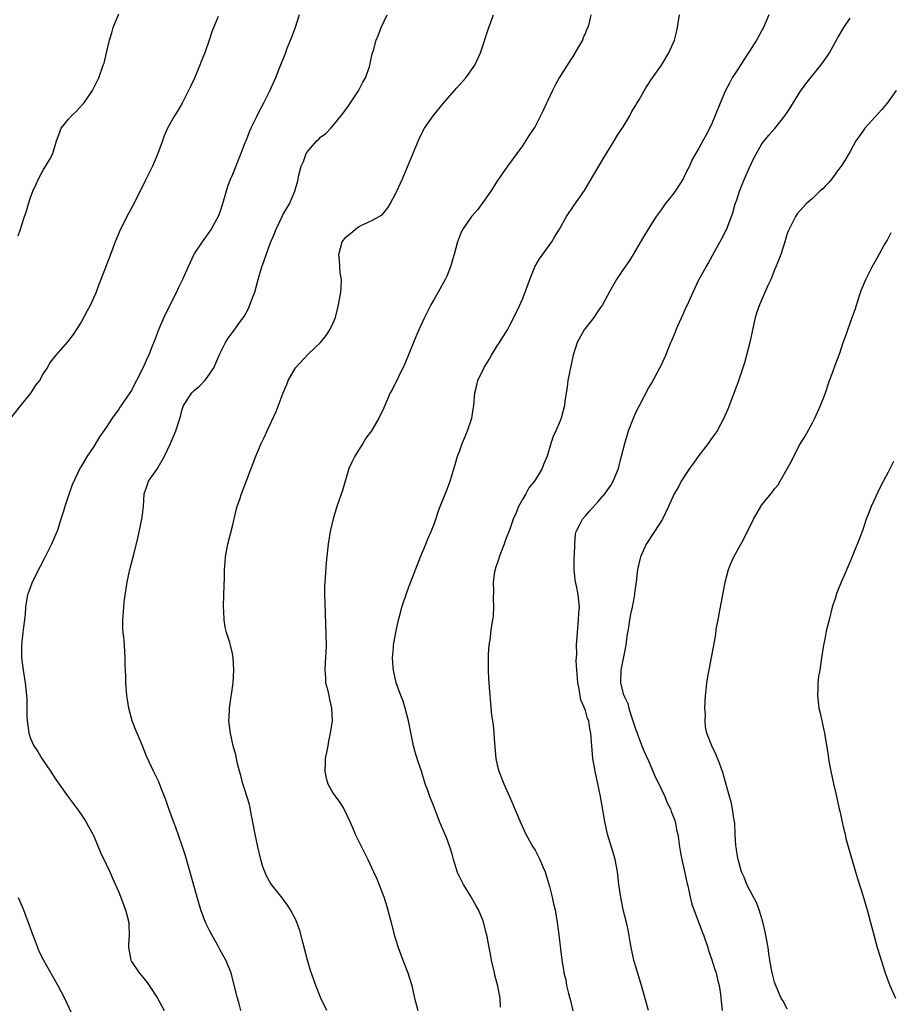
# Model space of a CAD drawing. Units: inches. Extents: x 2577000 to 2580000, y 1551000 to 1554000.
# Drawn here: x 2579599 to 2579738, y 1551864 to 1552020 of the extents above; entities that cross this region are included whole.
import ezdxf

# ---------------------------------------------------------------- set-up
doc = ezdxf.new("R2010")
doc.units = ezdxf.units.IN
doc.header["$MEASUREMENT"] = 0
doc.layers.add('LD25771551_10ft', color=83, linetype='Continuous')

msp = doc.modelspace()

# ---------------------------------------------------------------- linework, layer by layer
at = {"layer": 'LD25771551_10ft'}
for points, elevation in [([(2579630.74, 1552020.74), (2579629.72, 1552018.28), (2579629.32, 1552017), (2579628.63, 1552015), (2579628.16, 1552013.84), (2579627.84, 1552013), (2579627, 1552010.98), (2579626.38, 1552009.62), (2579625.02, 1552006.98), (2579624.29, 1552005.71), (2579623.82, 1552005), (2579622.71, 1552003), (2579622.19, 1552001.81), (2579621.89, 1552001), (2579621.18, 1551999), (2579620.33, 1551997), (2579619.21, 1551994.79), (2579617.35, 1551991), (2579616.52, 1551989.48), (2579615.23, 1551987), (2579614.39, 1551985), (2579613.65, 1551983), (2579612.11, 1551979), (2579611.81, 1551978.19), (2579611.39, 1551977), (2579610.5, 1551975), (2579609.98, 1551974.02), (2579609, 1551972.26), (2579608.23, 1551971), (2579607.72, 1551970.28), (2579606.86, 1551969.14), (2579605, 1551967), (2579604.11, 1551965.89), (2579603.6, 1551965), (2579603, 1551964.11), (2579602.38, 1551963), (2579601.78, 1551962.22), (2579601.05, 1551961), (2579599.39, 1551959), (2579597.8, 1551957)], 7290), ([(2579599, 1551985.93), (2579599.37, 1551987), (2579599.54, 1551987.54), (2579600.03, 1551989), (2579600.3, 1551989.7), (2579600.66, 1551991), (2579601, 1551992.04), (2579601.35, 1551993), (2579601.89, 1551994.11), (2579602.24, 1551995), (2579603, 1551996.38), (2579604, 1551998), (2579604.51, 1551999), (2579605.12, 1552001), (2579605.61, 1552002.38), (2579605.86, 1552003), (2579607, 1552004.47), (2579607.47, 1552005), (2579608.28, 1552005.72), (2579609.23, 1552006.77), (2579609.42, 1552007), (2579610.83, 1552009), (2579611.8, 1552011), (2579612.53, 1552013), (2579612.64, 1552013.36), (2579613.05, 1552015), (2579613.5, 1552017), (2579613.86, 1552018.14), (2579614.1, 1552019), (2579615, 1552021.14)], 7280), ([(2579643.6, 1552021), (2579642.97, 1552019), (2579642.45, 1552017.55), (2579641.65, 1552015.65), (2579641.4, 1552015), (2579641.31, 1552014.69), (2579640.74, 1552013.26), (2579640.37, 1552012.37), (2579639.83, 1552011), (2579639.56, 1552010.44), (2579638.88, 1552008.88), (2579637.96, 1552007), (2579636.94, 1552005.06), (2579636.83, 1552004.83), (2579635.91, 1552003), (2579635.64, 1552002.36), (2579635.11, 1552001), (2579635, 1552000.67), (2579634.35, 1551999), (2579633, 1551995.69), (2579632.69, 1551995), (2579632.25, 1551993.75), (2579632.01, 1551993), (2579631.44, 1551991), (2579631, 1551989.71), (2579630.73, 1551989), (2579629.64, 1551987), (2579628.21, 1551985), (2579627, 1551983.18), (2579626.9, 1551983), (2579625.98, 1551981), (2579625.09, 1551979), (2579624.39, 1551977.61), (2579624.11, 1551977), (2579623.06, 1551974.94), (2579622.13, 1551973), (2579621.27, 1551971), (2579620.66, 1551969.34), (2579620.18, 1551968.18), (2579619.73, 1551967), (2579619.49, 1551966.51), (2579619, 1551965.4), (2579618.64, 1551964.64), (2579617.81, 1551963), (2579617.52, 1551962.48), (2579617, 1551961.39), (2579616.75, 1551961), (2579615.22, 1551958.78), (2579615, 1551958.44), (2579613.92, 1551957), (2579613, 1551955.54), (2579611.94, 1551954.06), (2579611, 1551952.51), (2579609.94, 1551951), (2579609, 1551949.33), (2579608.87, 1551949.13), (2579607.58, 1551946.42), (2579607, 1551944.73), (2579606.43, 1551943), (2579606.23, 1551942.23), (2579605.81, 1551941), (2579605.26, 1551939.26), (2579605.12, 1551938.88), (2579604.33, 1551937), (2579603.22, 1551934.78), (2579602.51, 1551933.49), (2579601.24, 1551931), (2579600.64, 1551929.36), (2579600.52, 1551929), (2579600.19, 1551927), (2579600.12, 1551925.88), (2579600.02, 1551925), (2579599.86, 1551923.86), (2579599.78, 1551923), (2579599.53, 1551921), (2579599.53, 1551919), (2579599.79, 1551917), (2579600.13, 1551915), (2579600.36, 1551913), (2579600.39, 1551912.39), (2579600.41, 1551911), (2579600.41, 1551909.59), (2579600.43, 1551909), (2579600.69, 1551907), (2579601, 1551906.16), (2579601.53, 1551905), (2579602.13, 1551904.13), (2579602.79, 1551903), (2579603, 1551902.68), (2579604.13, 1551901), (2579605, 1551899.66), (2579606.93, 1551896.93), (2579608.39, 1551895), (2579609, 1551894.13), (2579609.75, 1551893), (2579610.2, 1551892.2), (2579610.84, 1551891), (2579611, 1551890.66), (2579612.08, 1551888.08), (2579613, 1551886.26), (2579613.57, 1551885), (2579614, 1551884), (2579615, 1551881.77), (2579616.03, 1551879), (2579616.55, 1551877), (2579616.59, 1551876.59), (2579616.63, 1551875), (2579616.53, 1551873.47), (2579616.53, 1551873), (2579616.89, 1551871), (2579617, 1551870.8), (2579618.23, 1551869), (2579618.58, 1551868.58), (2579619, 1551868.03), (2579619.48, 1551867.48), (2579619.82, 1551867), (2579621.11, 1551865), (2579622.2, 1551863)], 7300), ([(2579634.34, 1551863), (2579634.1, 1551864.1), (2579633.79, 1551865), (2579633.25, 1551867.25), (2579632.79, 1551869), (2579631.94, 1551871), (2579631, 1551872.7), (2579630.68, 1551873.32), (2579629.49, 1551875.49), (2579628.76, 1551877), (2579628, 1551879), (2579627.39, 1551881), (2579625.54, 1551887.54), (2579625, 1551889.3), (2579624.04, 1551892.04), (2579623.65, 1551893), (2579622.92, 1551895), (2579622.43, 1551896.43), (2579622.23, 1551897), (2579621.68, 1551898.32), (2579621.31, 1551899.31), (2579621, 1551899.93), (2579620.66, 1551900.66), (2579620.47, 1551901), (2579619.38, 1551903.38), (2579618.74, 1551905), (2579617.91, 1551907), (2579617.62, 1551907.62), (2579617.1, 1551909), (2579616.55, 1551911), (2579616.34, 1551912.34), (2579616.27, 1551913), (2579616.12, 1551915), (2579616.1, 1551916.1), (2579616.05, 1551917), (2579616.01, 1551917.99), (2579616.01, 1551919), (2579615.89, 1551921), (2579615.77, 1551922.23), (2579615.67, 1551923), (2579615.63, 1551923.63), (2579615.6, 1551925), (2579615.73, 1551926.27), (2579615.76, 1551927), (2579615.86, 1551927.86), (2579616.32, 1551931), (2579616.75, 1551933), (2579617.23, 1551934.77), (2579617.36, 1551935.36), (2579618.01, 1551937.99), (2579618.64, 1551941), (2579618.69, 1551941.31), (2579618.89, 1551943), (2579619.03, 1551945), (2579619.51, 1551946.49), (2579619.7, 1551947), (2579621, 1551948.88), (2579622.25, 1551951), (2579623.16, 1551953), (2579624.04, 1551955), (2579624.5, 1551956.5), (2579624.75, 1551957.25), (2579625, 1551958.2), (2579625.26, 1551959), (2579626.55, 1551961), (2579627, 1551961.46), (2579627.85, 1551962.15), (2579628.62, 1551963), (2579629, 1551963.48), (2579630.05, 1551965), (2579631, 1551967.23), (2579631.92, 1551969), (2579632.31, 1551969.69), (2579633.31, 1551971), (2579634.04, 1551972.04), (2579634.85, 1551973.15), (2579635.58, 1551974.42), (2579636.24, 1551976.24), (2579636.55, 1551977), (2579637.09, 1551979), (2579637.68, 1551981), (2579638.04, 1551982.04), (2579639, 1551984.71), (2579639.68, 1551986.32), (2579639.95, 1551987), (2579640.88, 1551989), (2579641, 1551989.26), (2579642.05, 1551991), (2579642.91, 1551993), (2579643, 1551993.38), (2579643.36, 1551994.64), (2579643.54, 1551995.54), (2579643.91, 1551997), (2579644.27, 1551997.73), (2579644.71, 1551999), (2579645, 1551999.43), (2579646.38, 1552001), (2579646.72, 1552001.28), (2579647, 1552001.57), (2579647.84, 1552002.16), (2579648.59, 1552003), (2579649, 1552003.42), (2579650.59, 1552005.41), (2579651, 1552005.96), (2579651.42, 1552006.58), (2579653, 1552008.92), (2579653.69, 1552010.31), (2579654.1, 1552011), (2579654.76, 1552012.76), (2579654.82, 1552013), (2579655.19, 1552014.81), (2579655.36, 1552015.36), (2579655.78, 1552017), (2579656.17, 1552017.83), (2579656.61, 1552019), (2579657.56, 1552021)], 7310), ([(2579647.97, 1551863), (2579647.04, 1551865), (2579646.23, 1551867), (2579645.9, 1551867.9), (2579645.39, 1551869.39), (2579644.91, 1551871), (2579644.16, 1551873.84), (2579643.69, 1551875.69), (2579643.23, 1551877), (2579643, 1551877.49), (2579642.21, 1551879), (2579641.74, 1551879.74), (2579640.88, 1551880.88), (2579639.22, 1551883), (2579639, 1551883.33), (2579638.39, 1551884.39), (2579637.83, 1551885.83), (2579637.49, 1551887), (2579637.02, 1551889), (2579636.62, 1551891), (2579636.37, 1551892.37), (2579636.05, 1551893.95), (2579635.71, 1551895.71), (2579635, 1551898.02), (2579634.67, 1551899), (2579634.33, 1551900.33), (2579634.13, 1551901), (2579633.82, 1551902.18), (2579633.56, 1551903.56), (2579633.13, 1551905), (2579632.68, 1551907), (2579632.46, 1551909), (2579632.5, 1551909.5), (2579632.55, 1551911), (2579633.11, 1551915), (2579633.23, 1551917), (2579633.13, 1551919), (2579633, 1551919.66), (2579632.69, 1551921), (2579632.58, 1551921.42), (2579632.07, 1551923), (2579631.84, 1551923.84), (2579631.67, 1551925), (2579631.63, 1551926.37), (2579631.57, 1551927), (2579631.64, 1551929), (2579631.67, 1551930.33), (2579631.77, 1551931.77), (2579631.77, 1551933), (2579631.84, 1551934.16), (2579631.91, 1551935), (2579632.27, 1551937), (2579633, 1551939.86), (2579633.59, 1551942.41), (2579633.77, 1551943), (2579634.17, 1551944.17), (2579634.43, 1551945), (2579636.7, 1551951), (2579637.57, 1551953), (2579638.05, 1551953.95), (2579638.51, 1551955), (2579639.92, 1551958.08), (2579641.08, 1551961), (2579641.66, 1551962.34), (2579641.87, 1551963), (2579643.01, 1551965), (2579645, 1551967.18), (2579646.95, 1551969), (2579647.88, 1551970.12), (2579648.48, 1551971), (2579649, 1551972.11), (2579649.37, 1551973), (2579649.69, 1551974.31), (2579649.84, 1551975), (2579650.18, 1551977), (2579650.25, 1551977.75), (2579650.31, 1551979), (2579650.12, 1551980.12), (2579649.97, 1551982.03), (2579649.86, 1551983), (2579650.43, 1551985), (2579651, 1551985.74), (2579651.71, 1551986.29), (2579652.52, 1551987), (2579653, 1551987.36), (2579653.75, 1551987.75), (2579655, 1551988.3), (2579656.28, 1551989), (2579656.73, 1551989.27), (2579657, 1551989.57), (2579657.64, 1551990.36), (2579658.03, 1551991), (2579659, 1551992.81), (2579659.09, 1551993), (2579659.69, 1551994.31), (2579659.99, 1551995), (2579662.65, 1552001.35), (2579663, 1552002.11), (2579663.47, 1552003), (2579664.82, 1552005), (2579666.49, 1552007), (2579668.24, 1552009), (2579668.58, 1552009.42), (2579669, 1552009.91), (2579670.01, 1552011), (2579671.45, 1552013), (2579672.37, 1552015), (2579673.69, 1552019), (2579674.4, 1552021)], 7320), ([(2579689.84, 1552021), (2579689.51, 1552019.51), (2579689.36, 1552019), (2579689.24, 1552018.76), (2579689, 1552018.15), (2579688.63, 1552017.37), (2579688.51, 1552017), (2579687.91, 1552015.91), (2579687, 1552014.39), (2579686.09, 1552013), (2579684.85, 1552011), (2579684.18, 1552009.82), (2579683.76, 1552009), (2579683, 1552007.31), (2579682.84, 1552007), (2579682.26, 1552005.74), (2579681.89, 1552005), (2579681, 1552003.3), (2579680.09, 1552001.91), (2579679, 1552000.2), (2579678.09, 1551999), (2579676.79, 1551997.21), (2579675.92, 1551995.92), (2579675.28, 1551995), (2579675.15, 1551994.85), (2579673.97, 1551993), (2579673, 1551991.6), (2579671.91, 1551990.09), (2579670.94, 1551989), (2579669.53, 1551987), (2579669.35, 1551986.65), (2579669, 1551985.84), (2579668.69, 1551985), (2579668.16, 1551983), (2579667.89, 1551982.11), (2579667.58, 1551981), (2579667, 1551979.52), (2579666.77, 1551979), (2579665.66, 1551977), (2579665, 1551975.88), (2579664.5, 1551975), (2579663.49, 1551973), (2579662.58, 1551971), (2579662.11, 1551969.89), (2579661.73, 1551969), (2579660.36, 1551965.64), (2579658.41, 1551961.59), (2579658.05, 1551961), (2579657, 1551958.65), (2579656.21, 1551957), (2579655.06, 1551955), (2579654.16, 1551953.84), (2579653.69, 1551953), (2579653, 1551951.95), (2579652.42, 1551951), (2579651.95, 1551950.05), (2579651.49, 1551949), (2579650.49, 1551945.51), (2579649.59, 1551943), (2579648.96, 1551941.04), (2579648.5, 1551939), (2579648.2, 1551937), (2579647.9, 1551934.1), (2579647.71, 1551931.71), (2579647.64, 1551931), (2579647.62, 1551930.38), (2579647.6, 1551929), (2579647.67, 1551927.67), (2579647.87, 1551921), (2579647.83, 1551919.83), (2579647.78, 1551919), (2579647.7, 1551918.3), (2579647.64, 1551917), (2579647.75, 1551915.75), (2579647.79, 1551915), (2579648.06, 1551913.94), (2579648.28, 1551913), (2579648.38, 1551912.38), (2579648.73, 1551911), (2579648.81, 1551909), (2579648.53, 1551907), (2579648.23, 1551905.77), (2579648.12, 1551905), (2579647.93, 1551903.93), (2579647.73, 1551903), (2579647.71, 1551902.29), (2579647.64, 1551901), (2579647.88, 1551899.88), (2579648.16, 1551899), (2579649, 1551897.44), (2579650.02, 1551896.02), (2579650.67, 1551895), (2579651.63, 1551893), (2579652.06, 1551892.06), (2579652.5, 1551891), (2579653, 1551889.93), (2579653.48, 1551889), (2579654.46, 1551887), (2579655.37, 1551885), (2579655.9, 1551883.9), (2579657, 1551881.03), (2579657.5, 1551879.5), (2579658.17, 1551877), (2579658.67, 1551875), (2579659.27, 1551873), (2579660.03, 1551871), (2579660.83, 1551869), (2579661.45, 1551867), (2579661.91, 1551865), (2579662.42, 1551863)], 7330), ([(2579675.54, 1551863.54), (2579675.46, 1551865), (2579675.12, 1551866.88), (2579674.64, 1551868.64), (2579674.58, 1551869), (2579674.11, 1551871), (2579673.96, 1551871.96), (2579673.72, 1551873), (2579673.35, 1551875), (2579673.27, 1551875.27), (2579673, 1551876.43), (2579672.84, 1551877), (2579672.76, 1551877.24), (2579672.04, 1551879), (2579671.64, 1551879.64), (2579670.78, 1551881.22), (2579669.66, 1551883), (2579669.42, 1551883.42), (2579669, 1551884.3), (2579668.76, 1551884.76), (2579668.06, 1551887), (2579667.84, 1551887.84), (2579667.49, 1551889), (2579667, 1551890.3), (2579665.86, 1551893), (2579665, 1551895.28), (2579664.3, 1551897), (2579663.93, 1551898.07), (2579663.59, 1551899), (2579663, 1551900.98), (2579662.49, 1551902.49), (2579662.01, 1551904.01), (2579661.74, 1551905), (2579660.93, 1551909), (2579660.42, 1551911), (2579660.1, 1551912.1), (2579659.74, 1551913), (2579659, 1551915), (2579658.57, 1551917), (2579658.51, 1551917.49), (2579658.41, 1551919), (2579658.55, 1551920.55), (2579658.56, 1551921), (2579658.91, 1551923), (2579659.33, 1551925), (2579659.7, 1551926.31), (2579659.86, 1551927), (2579660.66, 1551929.34), (2579661, 1551930.26), (2579661.22, 1551930.78), (2579662.85, 1551935), (2579663.68, 1551937), (2579664.05, 1551937.95), (2579664.53, 1551939), (2579665, 1551940.21), (2579665.28, 1551941), (2579665.7, 1551942.3), (2579665.97, 1551943), (2579667, 1551945.57), (2579667.39, 1551946.61), (2579667.55, 1551947), (2579668.36, 1551949.64), (2579668.71, 1551951), (2579669, 1551951.73), (2579669.44, 1551953), (2579669.92, 1551954.08), (2579670.3, 1551955), (2579670.99, 1551956.99), (2579671.24, 1551958.76), (2579671.28, 1551959), (2579671.44, 1551961), (2579671.76, 1551962.24), (2579671.94, 1551963), (2579672.93, 1551965.07), (2579673.71, 1551966.29), (2579674.12, 1551967), (2579675, 1551968.46), (2579675.37, 1551969), (2579675.99, 1551970.01), (2579676.61, 1551971), (2579677, 1551971.75), (2579678.25, 1551974.25), (2579679, 1551975.88), (2579679.46, 1551977), (2579680.17, 1551979), (2579680.99, 1551981), (2579681.72, 1551982.28), (2579683.65, 1551985), (2579684.16, 1551985.84), (2579684.88, 1551987), (2579685.99, 1551989), (2579687.19, 1551990.81), (2579688.85, 1551993.15), (2579689.61, 1551994.39), (2579691.82, 1551998.18), (2579693.56, 1552001), (2579694.1, 1552001.9), (2579695, 1552003.25), (2579696.05, 1552005), (2579696.36, 1552005.64), (2579697, 1552006.65), (2579697.12, 1552006.88), (2579697.52, 1552007.52), (2579698.57, 1552009.42), (2579699, 1552010.03), (2579699.37, 1552010.63), (2579699.65, 1552011), (2579701.05, 1552013), (2579702.22, 1552015), (2579703.12, 1552017), (2579703.51, 1552018.49), (2579703.62, 1552019), (2579703.69, 1552019.69), (2579703.9, 1552021)], 7340), ([(2579718.09, 1552021), (2579717.23, 1552019), (2579716.14, 1552017), (2579715, 1552015.24), (2579714.14, 1552013.86), (2579713, 1552012.13), (2579712.29, 1552011), (2579711.83, 1552010.17), (2579711.23, 1552009), (2579710.36, 1552007), (2579709, 1552003.59), (2579708.11, 1552001.88), (2579707.61, 1552001), (2579707, 1551999.84), (2579705.95, 1551998.05), (2579705.52, 1551997), (2579705, 1551996.02), (2579704.49, 1551995), (2579703.9, 1551994.1), (2579703.21, 1551993), (2579703, 1551992.71), (2579701.66, 1551991), (2579701, 1551990.04), (2579700.2, 1551989), (2579698.94, 1551987), (2579698.2, 1551985.8), (2579696.56, 1551983), (2579695.96, 1551982.04), (2579695, 1551980.62), (2579693.94, 1551979), (2579692.85, 1551977.15), (2579691.68, 1551975), (2579691.41, 1551974.59), (2579691, 1551974.03), (2579690.32, 1551973), (2579688.8, 1551971), (2579687.69, 1551969), (2579687.05, 1551967), (2579686.5, 1551964.5), (2579686.22, 1551963), (2579686.09, 1551961.91), (2579685.73, 1551959.73), (2579685.66, 1551959), (2579685.2, 1551957.2), (2579685.16, 1551957), (2579685, 1551956.59), (2579684.32, 1551955), (2579683.89, 1551954.11), (2579683.5, 1551953), (2579682.92, 1551951), (2579682.34, 1551949.66), (2579682.14, 1551949), (2579680.91, 1551947), (2579680.02, 1551945.97), (2579679.55, 1551945), (2579679, 1551944.1), (2579678.38, 1551943), (2579677.99, 1551941.99), (2579677.52, 1551941), (2579677, 1551939.38), (2579676.32, 1551937.68), (2579676.11, 1551937), (2579675.33, 1551935), (2579675.27, 1551934.73), (2579675, 1551933.96), (2579674.74, 1551933.26), (2579674.66, 1551933), (2579674.6, 1551932.6), (2579674.38, 1551931), (2579674.44, 1551929.56), (2579674.37, 1551928.37), (2579674.44, 1551927), (2579674.37, 1551925.63), (2579674.28, 1551925), (2579674.12, 1551924.12), (2579673.96, 1551923), (2579673.86, 1551922.14), (2579673.68, 1551921), (2579673.58, 1551919.58), (2579673.57, 1551919), (2579673.59, 1551918.41), (2579673.59, 1551917), (2579673.64, 1551915.64), (2579673.81, 1551913), (2579674.12, 1551909.88), (2579674.34, 1551908.34), (2579674.46, 1551907), (2579674.56, 1551905.44), (2579674.79, 1551903), (2579675, 1551902.02), (2579675.27, 1551901), (2579676.08, 1551899), (2579676.97, 1551896.97), (2579678.73, 1551892.73), (2579679.54, 1551891), (2579680.66, 1551889), (2579681, 1551888.46), (2579681.51, 1551887.51), (2579681.75, 1551887), (2579682.29, 1551885.71), (2579682.61, 1551885), (2579683, 1551883.76), (2579683.29, 1551882.71), (2579683.71, 1551881), (2579683.94, 1551879.94), (2579684.17, 1551879), (2579684.52, 1551877), (2579684.59, 1551876.59), (2579684.8, 1551875), (2579685.26, 1551871), (2579685.51, 1551869.51), (2579685.57, 1551869), (2579685.88, 1551867.88), (2579686.02, 1551867), (2579686.31, 1551865.69), (2579686.62, 1551864.62), (2579687, 1551862.97)], 7350), ([(2579698.99, 1551863), (2579697.9, 1551867), (2579697, 1551869.92), (2579696.69, 1551871), (2579696.24, 1551873), (2579696.07, 1551873.93), (2579695.8, 1551875.8), (2579695.51, 1551877), (2579694.99, 1551879), (2579694.59, 1551881), (2579694.31, 1551883), (2579694.09, 1551885), (2579693.72, 1551887), (2579693.58, 1551887.58), (2579692.51, 1551891), (2579692.05, 1551893), (2579691.37, 1551897), (2579690.52, 1551901), (2579690.19, 1551903), (2579690.01, 1551905), (2579689.87, 1551907), (2579689.69, 1551907.69), (2579689.51, 1551909), (2579689.33, 1551909.33), (2579689, 1551910.6), (2579688.86, 1551911), (2579688.28, 1551912.29), (2579687.99, 1551914.01), (2579687.78, 1551915), (2579687.76, 1551915.76), (2579687.62, 1551917), (2579687.51, 1551918.49), (2579687.62, 1551919.62), (2579687.6, 1551921), (2579687.69, 1551922.31), (2579687.92, 1551925), (2579687.96, 1551926.04), (2579688.03, 1551927), (2579687.83, 1551929), (2579687.6, 1551930.4), (2579687.44, 1551931), (2579687.37, 1551931.37), (2579687.21, 1551933), (2579687.2, 1551934.8), (2579687.2, 1551935), (2579687.24, 1551935.24), (2579687.29, 1551937), (2579687.42, 1551938.58), (2579687.55, 1551939), (2579688.13, 1551940.13), (2579688.53, 1551941), (2579689, 1551941.51), (2579689.68, 1551942.32), (2579691, 1551943.76), (2579692.1, 1551945), (2579692.47, 1551945.53), (2579693, 1551946.34), (2579693.4, 1551947), (2579694.22, 1551949), (2579694.63, 1551950.63), (2579694.74, 1551951), (2579695.22, 1551953), (2579695.84, 1551955), (2579696.61, 1551957), (2579697, 1551957.9), (2579697.55, 1551959), (2579699, 1551961.75), (2579699.47, 1551962.53), (2579700.82, 1551965), (2579701, 1551965.35), (2579701.75, 1551967), (2579702.21, 1551968.21), (2579702.54, 1551969), (2579702.69, 1551969.31), (2579703.27, 1551970.73), (2579703.37, 1551971), (2579703.64, 1551971.64), (2579704.51, 1551973.49), (2579705, 1551974.62), (2579705.13, 1551974.87), (2579706.08, 1551977), (2579707, 1551978.95), (2579708.12, 1551981), (2579708.45, 1551981.55), (2579709.51, 1551983.51), (2579710.59, 1551985.41), (2579711.29, 1551986.71), (2579711.41, 1551987), (2579711.62, 1551987.62), (2579712.17, 1551989), (2579712.39, 1551989.61), (2579712.77, 1551991), (2579713, 1551991.65), (2579713.44, 1551993), (2579714.24, 1551995), (2579715, 1551996.78), (2579715.72, 1551998.28), (2579717, 1552000.53), (2579718.11, 1552001.89), (2579719.04, 1552002.96), (2579720.65, 1552005), (2579721, 1552005.49), (2579721.57, 1552006.43), (2579723, 1552008.72), (2579723.94, 1552010.07), (2579726.33, 1552013), (2579727.43, 1552014.57), (2579727.69, 1552015), (2579729, 1552017.32), (2579729.63, 1552018.37), (2579729.98, 1552019), (2579731, 1552020.48)], 7360), ([(2579738.29, 1552009), (2579736.83, 1552007), (2579736, 1552006), (2579733.29, 1552003), (2579733, 1552002.55), (2579732.35, 1552001.65), (2579731.91, 1552001), (2579731, 1551999.33), (2579730.12, 1551997.88), (2579729.54, 1551997), (2579729, 1551996.23), (2579728.07, 1551995), (2579727.6, 1551994.4), (2579727, 1551993.8), (2579726.63, 1551993.37), (2579726.2, 1551993), (2579725, 1551991.85), (2579724.01, 1551991), (2579723, 1551989.9), (2579722.59, 1551989.41), (2579722.31, 1551989), (2579721.63, 1551987.63), (2579721.29, 1551987), (2579721.2, 1551986.8), (2579721, 1551986.29), (2579720.62, 1551985), (2579719.98, 1551983), (2579719.7, 1551982.3), (2579719.22, 1551981), (2579719, 1551980.54), (2579718.39, 1551979), (2579717.95, 1551978.05), (2579716.58, 1551975), (2579716.16, 1551973.84), (2579715.9, 1551973), (2579715.09, 1551969), (2579714.22, 1551965.78), (2579713.41, 1551963.41), (2579713.23, 1551962.77), (2579711.56, 1551958.44), (2579710.93, 1551957), (2579709.87, 1551955), (2579709.54, 1551954.46), (2579709, 1551953.76), (2579708.49, 1551953), (2579707, 1551951.08), (2579706.16, 1551949.84), (2579705.5, 1551949), (2579705, 1551948.25), (2579704.2, 1551947), (2579703.8, 1551946.2), (2579703.08, 1551945), (2579702.19, 1551943), (2579701.21, 1551941), (2579699.95, 1551939), (2579698.61, 1551937), (2579697.71, 1551935), (2579697.27, 1551933), (2579697.02, 1551931.02), (2579696.76, 1551929.24), (2579696.76, 1551929), (2579696.72, 1551928.72), (2579696.4, 1551927), (2579696.12, 1551925.88), (2579695.98, 1551925), (2579695.82, 1551923.82), (2579695.65, 1551923), (2579695.56, 1551922.44), (2579695.39, 1551921), (2579694.62, 1551917), (2579694.58, 1551915), (2579695, 1551913.29), (2579695.08, 1551913), (2579695.71, 1551911.71), (2579695.86, 1551911), (2579696.24, 1551909.76), (2579696.54, 1551909), (2579697, 1551907.57), (2579697.16, 1551907.16), (2579697.19, 1551907), (2579697.29, 1551906.71), (2579697.93, 1551905), (2579698.24, 1551904.24), (2579699, 1551902.61), (2579699.71, 1551901), (2579700.07, 1551900.07), (2579700.62, 1551899), (2579701.58, 1551897), (2579701.95, 1551895.95), (2579702.47, 1551895), (2579702.57, 1551894.57), (2579703, 1551893.6), (2579703.22, 1551893), (2579703.49, 1551891.49), (2579703.63, 1551891), (2579703.75, 1551890.25), (2579703.9, 1551889), (2579704.06, 1551888.06), (2579704.28, 1551887), (2579704.65, 1551885.35), (2579705.13, 1551883.13), (2579705.22, 1551882.78), (2579705.62, 1551881), (2579705.89, 1551879.89), (2579707.49, 1551875.49), (2579707.7, 1551875), (2579708.39, 1551873), (2579708.52, 1551872.52), (2579709, 1551871.21), (2579709.51, 1551869.51), (2579709.71, 1551869), (2579709.93, 1551867.93), (2579710.22, 1551867), (2579710.41, 1551865.59), (2579710.51, 1551864.51), (2579710.69, 1551863)], 7370), ([(2579721, 1551863.21), (2579720.42, 1551864.42), (2579720.06, 1551865), (2579719.29, 1551866.71), (2579719.17, 1551867), (2579719, 1551867.49), (2579718.62, 1551869), (2579718.36, 1551870.36), (2579718.08, 1551872.08), (2579717.96, 1551873), (2579717.51, 1551875.51), (2579717.11, 1551877.11), (2579716.53, 1551879), (2579716.14, 1551880.14), (2579715.67, 1551881), (2579714.62, 1551883), (2579714.16, 1551884.16), (2579713.77, 1551885), (2579713.2, 1551887), (2579713.18, 1551887.18), (2579713, 1551888.19), (2579712.91, 1551888.91), (2579712.87, 1551889.13), (2579712.76, 1551891), (2579712.7, 1551892.7), (2579712.54, 1551893.46), (2579712.34, 1551895), (2579712.11, 1551896.11), (2579711.83, 1551897), (2579710.77, 1551900.77), (2579710.25, 1551902.25), (2579709.66, 1551903.67), (2579709.06, 1551905), (2579708.27, 1551907), (2579708.02, 1551908.02), (2579707.97, 1551909), (2579708.02, 1551909.98), (2579707.96, 1551911), (2579707.99, 1551911.99), (2579708.06, 1551913), (2579708.14, 1551913.86), (2579708.27, 1551915), (2579708.54, 1551916.54), (2579708.66, 1551917.34), (2579709.65, 1551922.35), (2579709.81, 1551923.81), (2579710.04, 1551925), (2579710.24, 1551926.24), (2579710.41, 1551927), (2579711.17, 1551931), (2579711.68, 1551933), (2579712.05, 1551933.95), (2579712.51, 1551935), (2579714.12, 1551937.88), (2579715.68, 1551941), (2579716.82, 1551943), (2579717, 1551943.27), (2579718.67, 1551945.33), (2579719, 1551945.8), (2579719.56, 1551946.44), (2579719.91, 1551947), (2579721, 1551948.95), (2579721.72, 1551950.28), (2579722.05, 1551951), (2579723, 1551952.83), (2579723.84, 1551954.16), (2579725, 1551956.29), (2579725.37, 1551957), (2579726.27, 1551959), (2579727, 1551960.89), (2579727.73, 1551963), (2579728.18, 1551964.18), (2579728.61, 1551965.39), (2579729, 1551966.37), (2579729.34, 1551967.34), (2579729.87, 1551969), (2579730.39, 1551970.39), (2579730.59, 1551971), (2579731.33, 1551973), (2579731.77, 1551974.23), (2579732.47, 1551976.47), (2579732.74, 1551977.26), (2579733.45, 1551979), (2579734.45, 1551981), (2579735.39, 1551982.61), (2579736.33, 1551984.33), (2579736.83, 1551985.17), (2579737.51, 1551986.49)], 7380), ([(2579737.88, 1551950.12), (2579737, 1551948.45), (2579735.82, 1551946.18), (2579734.3, 1551943), (2579733.89, 1551941.89), (2579733.54, 1551941), (2579733, 1551939.29), (2579732.36, 1551937.64), (2579731, 1551934.27), (2579730.6, 1551933.4), (2579730.03, 1551932.03), (2579729.58, 1551931), (2579729, 1551929.54), (2579728.84, 1551929.16), (2579728.71, 1551928.71), (2579728.14, 1551927), (2579727.63, 1551925), (2579727.19, 1551923.19), (2579727.13, 1551922.87), (2579727, 1551922.25), (2579726.8, 1551921.2), (2579726.74, 1551921), (2579726.69, 1551920.69), (2579726.42, 1551919), (2579726.15, 1551917), (2579725.99, 1551915.99), (2579725.88, 1551915), (2579725.87, 1551914.13), (2579725.78, 1551913), (2579726.03, 1551911), (2579726.22, 1551910.22), (2579726.89, 1551907), (2579727.5, 1551903.5), (2579727.56, 1551903), (2579727.68, 1551902.32), (2579727.93, 1551901), (2579728.35, 1551899), (2579728.76, 1551897.24), (2579729.21, 1551895.21), (2579729.36, 1551894.64), (2579729.92, 1551891.93), (2579730.17, 1551891), (2579730.32, 1551890.32), (2579731.18, 1551887.18), (2579731.35, 1551886.65), (2579732.11, 1551884.11), (2579733, 1551881.34), (2579733.54, 1551879.54), (2579733.67, 1551879), (2579733.97, 1551877.98), (2579734.2, 1551877), (2579734.39, 1551876.39), (2579734.72, 1551875), (2579735.29, 1551873), (2579735.7, 1551871.7), (2579735.89, 1551871), (2579736.52, 1551869), (2579737.27, 1551867), (2579738.17, 1551865)], 7390), ([(2579599, 1551880.96), (2579599.62, 1551879.62), (2579599.87, 1551879), (2579600.62, 1551877), (2579600.71, 1551876.71), (2579601, 1551875.95), (2579601.24, 1551875.24), (2579601.58, 1551874.42), (2579602.35, 1551872.35), (2579603.03, 1551871.03), (2579604.47, 1551868.47), (2579605.32, 1551867), (2579606.37, 1551865), (2579608.22, 1551861)], 7290)]:
    msp.add_lwpolyline(points, dxfattribs=dict(at, elevation=elevation))

doc.saveas('drawing.dxf')
